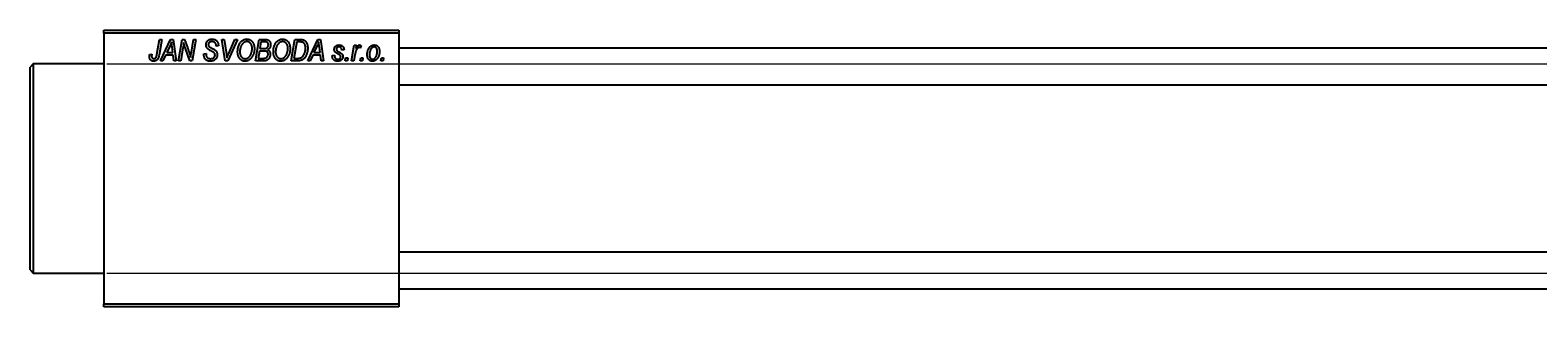
# Model space of a CAD drawing. Units: millimetres. Extents: x -487 to 636, y -212 to 415.
# Drawn here: x -487 to 4, y 266 to 356 of the extents above; entities that cross this region are included whole.
import ezdxf

# ---------------------------------------------------------------- set-up
doc = ezdxf.new("R2010")
doc.units = ezdxf.units.MM
doc.styles.add('SLDTEXTSTYLE0', font='TXT', dxfattribs={"width": 0.75})
doc.dimstyles.new('SLDDIMSTYLE1', dxfattribs={"dimtxt": 3.5, "dimasz": 3.302, "dimexe": 0, "dimexo": 0.0625, "dimgap": 0.875, "dimtad": 1, "dimdec": 0, "dimlfac": 0.5, "dimrnd": 1e-09, "dimzin": 12, "dimdsep": 46, "dimtxsty": 'SLDTEXTSTYLE0', "dimsah": 1, "dimcen": 0.09, "dimadec": 0, "dimazin": 3, "dimtfac": 1, "dimtdec": 0, "dimtofl": 0, "dimtmove": 0, "dimatfit": 3, "dimfxl": 1, "dimfrac": 2, "dimtolj": 1, "dimtzin": 12, "dimarcsym": 0})

# ---------------------------------------------------------------- blocks, each defined once
blk = doc.blocks.new('_D_1')
at = {"color": 7, "linetype": 'Continuous', "lineweight": 0}
for p, q in [((-462.06, 345.38), (56.1, 345.38)), ((55.1, 345.38), (55.1, 277.38)), ((-462.06, 277.38), (56.1, 277.38))]:
    blk.add_line(p, q, dxfattribs=at)
at = {"color": 7, "linetype": 'Continuous', "lineweight": 18}
for points in [[(55.1, 345.38), (54.59, 342.08), (55.6, 342.08)], [(55.1, 277.38), (55.6, 280.68), (54.59, 280.68)]]:
    blk.add_solid(points, dxfattribs=at)
at = {"color": 7, "linetype": 'Continuous', "lineweight": 18, "char_height": 3.5, "attachment_point": 1, "rotation": 90, "style": 'SLDTEXTSTYLE0'}
for s, insert in [('34', (50.53, 312.27)), ('%%c', (50.58, 307))]:
    blk.add_mtext(s, dxfattribs=dict(at, insert=insert))

msp = doc.modelspace()

# ---------------------------------------------------------------- linework, layer by layer
at = {"color": 7, "linetype": 'Continuous', "lineweight": 25}
for p, q in [((-463.06, 356.38), (-367.06, 356.38)), ((-463.06, 355.38), (-463.06, 356.38)), ((-367.06, 355.38), (-463.06, 355.38)), ((-463.06, 355.38), (-463.06, 267.38)), ((-367.06, 356.38), (-367.06, 355.38)), ((-367.06, 355.38), (-367.06, 267.38)), ((-448.18, 348.47), (-447.45, 348.56)), ((-445.81, 348.43), (-444.97, 353.38)), ((-444.23, 353.38), (-445.1, 348.25)), ((-444.97, 353.38), (-444.23, 353.38)), ((-444.61, 346.38), (-441.36, 353.38)), ((-441.6, 351.19), (-442.57, 349.11)), ((-442.57, 349.11), (-440.58, 349.11)), ((-441.36, 353.38), (-440.47, 353.38)), ((-440.58, 349.11), (-440.83, 350.87)), ((-440.47, 353.38), (-439.51, 346.38)), ((-438.79, 346.38), (-437.59, 353.38)), ((-437.31, 350.65), (-438.05, 346.38)), ((-437.59, 353.38), (-436.83, 353.38)), ((-436.83, 353.38), (-435.87, 350.74)), ((-435.06, 346.38), (-436.52, 350.41)), ((-434.56, 349.28), (-433.85, 353.38)), ((-433.11, 353.38), (-434.3, 346.38)), ((-433.85, 353.38), (-433.11, 353.38)), ((-430.52, 348.66), (-429.79, 348.74)), ((-429.79, 348.74), (-429.8, 348.52)), ((-426.52, 351.22), (-426.51, 351.38)), ((-425.79, 351.29), (-426.52, 351.22)), ((-425.79, 351.44), (-425.79, 351.29)), ((-424.67, 353.38), (-423.93, 353.38)), ((-423.6, 346.38), (-424.67, 353.38)), ((-423.93, 353.38), (-423.26, 349.21)), ((-419.61, 353.38), (-422.67, 346.38)), ((-422.42, 348.8), (-420.4, 353.38)), ((-420.4, 353.38), (-419.61, 353.38)), ((-413.7, 346.38), (-412.52, 353.38)), ((-412.42, 349.56), (-412.82, 347.2)), ((-412.52, 353.38), (-410.72, 353.38)), ((-410.88, 349.56), (-412.42, 349.56)), ((-411.92, 352.56), (-412.29, 350.38)), ((-412.29, 350.38), (-411.1, 350.38)), ((-410.67, 352.56), (-411.92, 352.56)), ((-402.06, 346.38), (-400.88, 353.38)), ((-400.28, 352.56), (-401.19, 347.2)), ((-400.88, 353.38), (-399.14, 353.38)), ((-399.22, 352.56), (-400.28, 352.56)), ((-396.7, 346.38), (-393.45, 353.38)), ((-393.69, 351.19), (-394.66, 349.11)), ((-394.66, 349.11), (-392.67, 349.11)), ((-393.45, 353.38), (-392.56, 353.38)), ((-392.67, 349.11), (-392.92, 350.87)), ((-392.56, 353.38), (-391.6, 346.38)), ((-384.88, 350.02), (-385.61, 349.93)), ((-382.42, 346.38), (-381.56, 351.47)), ((-381.56, 351.47), (-380.83, 351.47)), ((-380.83, 351.47), (-381.01, 350.42)), ((-379.34, 351.38), (-379.63, 350.58)), ((151.5, 350.58), (-367.06, 350.58)), ((-486.06, 345.38), (-487.06, 344.38)), ((-487.06, 311.38), (-487.06, 344.38)), ((-463.06, 345.38), (-486.06, 345.38)), ((-486.06, 345.38), (-486.06, 311.38)), ((-443.82, 346.38), (-444.61, 346.38)), ((-442.96, 348.29), (-443.82, 346.38)), ((-440.48, 348.29), (-442.96, 348.29)), ((-440.24, 346.38), (-440.48, 348.29)), ((-439.51, 346.38), (-440.24, 346.38)), ((-438.05, 346.38), (-438.79, 346.38)), ((-434.3, 346.38), (-435.06, 346.38)), ((-422.67, 346.38), (-423.6, 346.38)), ((-410.9, 346.38), (-413.7, 346.38)), ((-412.82, 347.2), (-411.46, 347.2)), ((-399.99, 346.38), (-402.06, 346.38)), ((-401.19, 347.2), (-400.25, 347.2)), ((-395.91, 346.38), (-396.7, 346.38)), ((-395.06, 348.29), (-395.91, 346.38)), ((-392.57, 348.29), (-395.06, 348.29)), ((-392.34, 346.38), (-392.57, 348.29)), ((-391.6, 346.38), (-392.34, 346.38)), ((-388.7, 348.11), (-387.97, 348.2)), ((-388.7, 348.01), (-388.7, 348.11)), ((-384.52, 346.38), (-384.37, 347.38)), ((-383.79, 346.38), (-384.52, 346.38)), ((-384.37, 347.38), (-383.62, 347.38)), ((-383.62, 347.38), (-383.79, 346.38)), ((-381.68, 346.38), (-382.42, 346.38)), ((-381.32, 348.42), (-381.68, 346.38)), ((-379.61, 346.38), (-379.46, 347.38)), ((-378.88, 346.38), (-379.61, 346.38)), ((-379.46, 347.38), (-378.71, 347.38)), ((-378.71, 347.38), (-378.88, 346.38)), ((-372.88, 346.38), (-372.73, 347.38)), ((-372.15, 346.38), (-372.88, 346.38)), ((-372.73, 347.38), (-371.98, 347.38)), ((-371.98, 347.38), (-372.15, 346.38)), ((-367.06, 338.58), (153.89, 338.58)), ((-487.06, 278.38), (-487.06, 311.38)), ((-486.06, 311.38), (-486.06, 277.38)), ((99.23, 284.18), (-367.06, 284.18)), ((-487.06, 278.38), (-486.06, 277.38)), ((-486.06, 277.38), (-463.06, 277.38)), ((-367.06, 272.18), (98.69, 272.18)), ((-463.06, 267.38), (-367.06, 267.38)), ((-463.06, 266.38), (-463.06, 267.38)), ((-367.06, 266.38), (-463.06, 266.38)), ((-367.06, 267.38), (-367.06, 266.38))]:
    msp.add_line(p, q, dxfattribs=at)
for points, knots in [([(-429.79, 351.61), (-429.79, 351.68), (-429.78, 351.81), (-429.76, 352.01), (-429.72, 352.19), (-429.66, 352.37), (-429.59, 352.53), (-429.5, 352.69), (-429.39, 352.83), (-429.27, 352.96), (-429.13, 353.08), (-428.98, 353.19), (-428.82, 353.27), (-428.65, 353.35), (-428.46, 353.4), (-428.26, 353.44), (-428.05, 353.47), (-427.91, 353.47), (-427.83, 353.47)], [0, 0, 0, 0, 0.066693, 0.131022, 0.192633, 0.25246, 0.311271, 0.36977, 0.428017, 0.487385, 0.546826, 0.606416, 0.666886, 0.728073, 0.791764, 0.857836, 0.927254, 1, 1, 1, 1]), ([(-427.83, 353.47), (-427.73, 353.47), (-427.53, 353.46), (-427.25, 353.42), (-426.99, 353.34), (-426.76, 353.23), (-426.54, 353.08), (-426.35, 352.91), (-426.19, 352.71), (-426.04, 352.49), (-425.93, 352.24), (-425.85, 351.98), (-425.8, 351.72), (-425.79, 351.53), (-425.79, 351.44)], [0, 0, 0, 0, 0.0937048, 0.1814613, 0.2647014, 0.344698, 0.4232926, 0.5019939, 0.5818722, 0.6650009, 0.7493239, 0.8324097, 0.9154815, 1, 1, 1, 1]), ([(-418.56, 352.42), (-418.49, 352.5), (-418.35, 352.66), (-418.11, 352.88), (-417.87, 353.06), (-417.62, 353.21), (-417.35, 353.33), (-417.07, 353.41), (-416.78, 353.46), (-416.58, 353.47), (-416.48, 353.47)], [0, 0, 0, 0, 0.136649, 0.267317, 0.392462, 0.514504, 0.634349, 0.753991, 0.875713, 1, 1, 1, 1]), ([(-416.48, 353.47), (-416.4, 353.47), (-416.23, 353.46), (-415.99, 353.43), (-415.75, 353.36), (-415.53, 353.27), (-415.32, 353.15), (-415.12, 353.01), (-414.93, 352.84), (-414.75, 352.65), (-414.59, 352.43), (-414.45, 352.2), (-414.33, 351.94), (-414.23, 351.66), (-414.16, 351.36), (-414.1, 351.04), (-414.07, 350.71), (-414.06, 350.47), (-414.06, 350.36)], [0, 0, 0, 0, 0.057263, 0.112568, 0.166985, 0.220742, 0.275104, 0.330458, 0.387584, 0.447151, 0.508197, 0.570573, 0.634393, 0.700852, 0.770128, 0.84281, 0.919314, 1, 1, 1, 1]), ([(-406.92, 352.42), (-406.85, 352.5), (-406.71, 352.66), (-406.48, 352.88), (-406.24, 353.06), (-405.98, 353.21), (-405.71, 353.33), (-405.43, 353.41), (-405.14, 353.46), (-404.94, 353.47), (-404.84, 353.47)], [0, 0, 0, 0, 0.136649, 0.267317, 0.392462, 0.514504, 0.634349, 0.753991, 0.875713, 1, 1, 1, 1]), ([(-404.84, 353.47), (-404.76, 353.47), (-404.59, 353.46), (-404.35, 353.43), (-404.12, 353.36), (-403.89, 353.27), (-403.68, 353.15), (-403.48, 353.01), (-403.29, 352.84), (-403.11, 352.65), (-402.95, 352.43), (-402.81, 352.2), (-402.69, 351.94), (-402.59, 351.66), (-402.52, 351.36), (-402.47, 351.04), (-402.43, 350.71), (-402.43, 350.47), (-402.43, 350.36)], [0, 0, 0, 0, 0.057263, 0.112568, 0.166985, 0.220742, 0.275104, 0.330458, 0.387584, 0.447151, 0.508197, 0.570573, 0.634393, 0.700852, 0.770128, 0.84281, 0.919314, 1, 1, 1, 1]), ([(-447.45, 348.56), (-447.46, 348.5), (-447.48, 348.38), (-447.5, 348.22), (-447.51, 348.08), (-447.52, 347.99), (-447.52, 347.95)], [0, 0, 0, 0, 0.314016, 0.58682, 0.814658, 1, 1, 1, 1]), ([(-441.02, 352.62), (-441.05, 352.51), (-441.13, 352.29), (-441.26, 351.95), (-441.42, 351.57), (-441.54, 351.32), (-441.6, 351.19)], [0, 0, 0, 0, 0.2160703, 0.4547989, 0.7156038, 1, 1, 1, 1]), ([(-440.83, 350.87), (-440.84, 350.95), (-440.87, 351.12), (-440.9, 351.37), (-440.93, 351.6), (-440.95, 351.82), (-440.97, 352.04), (-440.99, 352.24), (-441.01, 352.43), (-441.01, 352.56), (-441.02, 352.62)], [0, 0, 0, 0, 0.147004, 0.287272, 0.421721, 0.549464, 0.671407, 0.78756, 0.897063, 1, 1, 1, 1]), ([(-437.08, 352.31), (-437.09, 352.19), (-437.11, 351.94), (-437.16, 351.54), (-437.23, 351.11), (-437.28, 350.81), (-437.31, 350.65)], [0, 0, 0, 0, 0.215514, 0.454705, 0.715314, 1, 1, 1, 1]), ([(-436.52, 350.41), (-436.58, 350.58), (-436.68, 350.92), (-436.84, 351.41), (-436.97, 351.87), (-437.04, 352.17), (-437.08, 352.31)], [0, 0, 0, 0, 0.279135, 0.538445, 0.779157, 1, 1, 1, 1]), ([(-435.87, 350.74), (-435.84, 350.65), (-435.77, 350.46), (-435.67, 350.19), (-435.58, 349.93), (-435.49, 349.69), (-435.41, 349.45), (-435.33, 349.23), (-435.26, 349.02), (-435.22, 348.88), (-435.2, 348.81)], [0, 0, 0, 0, 0.147332, 0.288495, 0.422604, 0.550785, 0.67258, 0.788449, 0.897293, 1, 1, 1, 1]), ([(-435.2, 348.81), (-435.17, 348.72), (-435.1, 348.51), (-435.01, 348.19), (-434.92, 347.83), (-434.86, 347.57), (-434.82, 347.44)], [0, 0, 0, 0, 0.2121775, 0.448901, 0.7114907, 1, 1, 1, 1]), ([(-434.82, 347.44), (-434.79, 347.75), (-434.71, 348.36), (-434.61, 348.97), (-434.56, 349.28)], [0, 0, 0, 0, 0.496159, 1, 1, 1, 1]), ([(-428.35, 346.29), (-428.44, 346.29), (-428.6, 346.29), (-428.84, 346.32), (-429.07, 346.37), (-429.28, 346.43), (-429.48, 346.51), (-429.66, 346.61), (-429.82, 346.73), (-429.97, 346.86), (-430.1, 347.02), (-430.21, 347.19), (-430.3, 347.39), (-430.38, 347.6), (-430.44, 347.84), (-430.48, 348.09), (-430.51, 348.37), (-430.52, 348.56), (-430.52, 348.66)], [0, 0, 0, 0, 0.069813, 0.135756, 0.198279, 0.257801, 0.314499, 0.369728, 0.423862, 0.477334, 0.531777, 0.587807, 0.646597, 0.708548, 0.77428, 0.844627, 0.919771, 1, 1, 1, 1]), ([(-429.8, 348.52), (-429.79, 348.45), (-429.79, 348.3), (-429.75, 348.09), (-429.69, 347.89), (-429.63, 347.77), (-429.6, 347.71)], [0, 0, 0, 0, 0.263644, 0.515552, 0.760584, 1, 1, 1, 1]), ([(-428.97, 350.08), (-429.03, 350.14), (-429.16, 350.23), (-429.33, 350.4), (-429.48, 350.58), (-429.59, 350.76), (-429.68, 350.96), (-429.75, 351.16), (-429.78, 351.38), (-429.79, 351.54), (-429.79, 351.61)], [0, 0, 0, 0, 0.139518, 0.270409, 0.394742, 0.513131, 0.630361, 0.748691, 0.87196, 1, 1, 1, 1]), ([(-427.86, 352.65), (-427.9, 352.65), (-427.99, 352.65), (-428.12, 352.64), (-428.25, 352.62), (-428.36, 352.59), (-428.47, 352.55), (-428.57, 352.5), (-428.66, 352.45), (-428.75, 352.38), (-428.82, 352.31), (-428.88, 352.23), (-428.94, 352.15), (-428.98, 352.06), (-429.02, 351.97), (-429.04, 351.87), (-429.06, 351.77), (-429.06, 351.69), (-429.06, 351.66)], [0, 0, 0, 0, 0.078874, 0.153238, 0.223467, 0.291561, 0.355687, 0.41829, 0.478582, 0.538275, 0.596891, 0.653438, 0.709664, 0.765428, 0.821453, 0.878621, 0.938009, 1, 1, 1, 1]), ([(-429.06, 351.66), (-429.06, 351.63), (-429.06, 351.56), (-429.05, 351.47), (-429.03, 351.38), (-429, 351.3), (-428.96, 351.22), (-428.91, 351.15), (-428.85, 351.09), (-428.81, 351.05), (-428.79, 351.03)], [0, 0, 0, 0, 0.138833, 0.272733, 0.399006, 0.521115, 0.640682, 0.759436, 0.877627, 1, 1, 1, 1]), ([(-428.09, 349.58), (-428.14, 349.6), (-428.24, 349.66), (-428.38, 349.73), (-428.51, 349.8), (-428.63, 349.87), (-428.73, 349.93), (-428.82, 349.99), (-428.9, 350.04), (-428.94, 350.07), (-428.97, 350.08)], [0, 0, 0, 0, 0.172642, 0.330919, 0.476652, 0.608091, 0.727004, 0.830999, 0.922499, 1, 1, 1, 1]), ([(-428.79, 351.03), (-428.76, 351.01), (-428.71, 350.97), (-428.6, 350.9), (-428.48, 350.82), (-428.33, 350.74), (-428.17, 350.64), (-427.98, 350.54), (-427.76, 350.42), (-427.61, 350.35), (-427.54, 350.3)], [0, 0, 0, 0, 0.0684754, 0.1523118, 0.2524779, 0.3687381, 0.5019629, 0.6512337, 0.8175311, 1, 1, 1, 1]), ([(-427.07, 348.89), (-427.09, 348.92), (-427.13, 348.97), (-427.21, 349.03), (-427.31, 349.11), (-427.43, 349.19), (-427.56, 349.28), (-427.72, 349.38), (-427.9, 349.48), (-428.03, 349.54), (-428.09, 349.58)], [0, 0, 0, 0, 0.071655, 0.157052, 0.257531, 0.373864, 0.506125, 0.65449, 0.819085, 1, 1, 1, 1]), ([(-426.51, 351.38), (-426.51, 351.44), (-426.52, 351.55), (-426.55, 351.71), (-426.6, 351.87), (-426.67, 352.03), (-426.76, 352.17), (-426.88, 352.29), (-427, 352.4), (-427.15, 352.49), (-427.31, 352.57), (-427.48, 352.62), (-427.66, 352.65), (-427.79, 352.65), (-427.86, 352.65)], [0, 0, 0, 0, 0.08218, 0.1629, 0.243329, 0.324985, 0.406155, 0.485584, 0.565597, 0.647922, 0.731777, 0.81743, 0.906898, 1, 1, 1, 1]), ([(-427.54, 350.3), (-427.48, 350.27), (-427.37, 350.22), (-427.21, 350.13), (-427.07, 350.05), (-426.95, 349.96), (-426.84, 349.89), (-426.74, 349.82), (-426.67, 349.75), (-426.58, 349.67), (-426.5, 349.56), (-426.41, 349.42), (-426.33, 349.27), (-426.27, 349.1), (-426.22, 348.93), (-426.18, 348.74), (-426.16, 348.55), (-426.15, 348.42), (-426.15, 348.35)], [0, 0, 0, 0, 0.075997, 0.145862, 0.209346, 0.266593, 0.318313, 0.363687, 0.403716, 0.437756, 0.501182, 0.565346, 0.631167, 0.699697, 0.770608, 0.843961, 0.920277, 1, 1, 1, 1]), ([(-426.88, 348.28), (-426.88, 348.34), (-426.89, 348.45), (-426.92, 348.61), (-426.98, 348.76), (-427.04, 348.85), (-427.07, 348.89)], [0, 0, 0, 0, 0.262351, 0.512683, 0.755331, 1, 1, 1, 1]), ([(-423.26, 349.21), (-423.24, 349.12), (-423.22, 348.94), (-423.17, 348.68), (-423.14, 348.43), (-423.11, 348.19), (-423.08, 347.97), (-423.05, 347.76), (-423.03, 347.57), (-423.02, 347.44), (-423.02, 347.38)], [0, 0, 0, 0, 0.151929, 0.2959, 0.432574, 0.56142, 0.682341, 0.796113, 0.901992, 1, 1, 1, 1]), ([(-423.02, 347.38), (-422.99, 347.45), (-422.93, 347.6), (-422.85, 347.81), (-422.76, 348), (-422.69, 348.19), (-422.62, 348.36), (-422.55, 348.52), (-422.49, 348.67), (-422.45, 348.76), (-422.42, 348.8)], [0, 0, 0, 0, 0.155139, 0.301202, 0.438884, 0.568691, 0.688567, 0.80093, 0.905061, 1, 1, 1, 1]), ([(-419.52, 349.32), (-419.51, 349.47), (-419.51, 349.78), (-419.46, 350.22), (-419.39, 350.64), (-419.28, 351.04), (-419.15, 351.42), (-418.98, 351.78), (-418.79, 352.11), (-418.64, 352.31), (-418.56, 352.42)], [0, 0, 0, 0, 0.140975, 0.275659, 0.405254, 0.529661, 0.650589, 0.768587, 0.884694, 1, 1, 1, 1]), ([(-417.11, 346.29), (-417.17, 346.29), (-417.28, 346.29), (-417.44, 346.31), (-417.59, 346.34), (-417.74, 346.38), (-417.89, 346.42), (-418.04, 346.49), (-418.17, 346.56), (-418.31, 346.64), (-418.44, 346.73), (-418.57, 346.84), (-418.68, 346.96), (-418.79, 347.08), (-418.9, 347.22), (-419, 347.37), (-419.09, 347.53), (-419.18, 347.7), (-419.26, 347.88), (-419.33, 348.07), (-419.39, 348.26), (-419.43, 348.46), (-419.47, 348.67), (-419.5, 348.88), (-419.51, 349.1), (-419.52, 349.24), (-419.52, 349.32)], [0, 0, 0, 0, 0.037871, 0.075237, 0.11171, 0.148029, 0.183728, 0.219856, 0.256064, 0.292697, 0.329695, 0.367325, 0.405491, 0.444657, 0.485073, 0.526789, 0.569693, 0.61444, 0.660121, 0.706461, 0.752896, 0.800235, 0.848718, 0.897827, 0.948312, 1, 1, 1, 1]), ([(-417.99, 351.88), (-418.05, 351.79), (-418.18, 351.63), (-418.34, 351.36), (-418.48, 351.06), (-418.6, 350.75), (-418.68, 350.41), (-418.75, 350.06), (-418.78, 349.68), (-418.79, 349.42), (-418.79, 349.28)], [0, 0, 0, 0, 0.113035, 0.226833, 0.343503, 0.463933, 0.588336, 0.718997, 0.855944, 1, 1, 1, 1]), ([(-418.79, 349.28), (-418.79, 349.2), (-418.79, 349.05), (-418.76, 348.82), (-418.72, 348.6), (-418.67, 348.39), (-418.59, 348.2), (-418.5, 348.02), (-418.4, 347.85), (-418.28, 347.7), (-418.15, 347.56), (-418.01, 347.44), (-417.87, 347.34), (-417.72, 347.25), (-417.56, 347.19), (-417.4, 347.14), (-417.23, 347.11), (-417.12, 347.11), (-417.06, 347.11)], [0, 0, 0, 0, 0.0780325, 0.1522985, 0.2236497, 0.2920866, 0.3578578, 0.4224801, 0.4861311, 0.5491776, 0.6108388, 0.6697011, 0.7262273, 0.781477, 0.8355721, 0.8895737, 0.944401, 1, 1, 1, 1]), ([(-416.5, 352.65), (-416.57, 352.65), (-416.71, 352.65), (-416.91, 352.61), (-417.1, 352.55), (-417.29, 352.46), (-417.47, 352.35), (-417.65, 352.22), (-417.82, 352.06), (-417.93, 351.94), (-417.99, 351.88)], [0, 0, 0, 0, 0.117728, 0.233769, 0.350965, 0.4701, 0.593538, 0.722044, 0.856958, 1, 1, 1, 1]), ([(-414.06, 350.36), (-414.06, 350.26), (-414.07, 350.07), (-414.09, 349.78), (-414.12, 349.5), (-414.17, 349.23), (-414.24, 348.97), (-414.31, 348.71), (-414.41, 348.46), (-414.51, 348.22), (-414.63, 347.98), (-414.75, 347.77), (-414.89, 347.56), (-415.03, 347.38), (-415.17, 347.2), (-415.33, 347.04), (-415.49, 346.9), (-415.66, 346.77), (-415.83, 346.66), (-416.01, 346.56), (-416.19, 346.48), (-416.37, 346.41), (-416.55, 346.36), (-416.74, 346.32), (-416.92, 346.29), (-417.05, 346.29), (-417.11, 346.29)], [0, 0, 0, 0, 0.051795, 0.102706, 0.152363, 0.20141, 0.249746, 0.297455, 0.344845, 0.392009, 0.438322, 0.482904, 0.52599, 0.567516, 0.607845, 0.646963, 0.685433, 0.723119, 0.76018, 0.796023, 0.830829, 0.865359, 0.899013, 0.932797, 0.966382, 1, 1, 1, 1]), ([(-417.06, 347.11), (-417.02, 347.11), (-416.93, 347.11), (-416.79, 347.13), (-416.66, 347.16), (-416.53, 347.2), (-416.4, 347.26), (-416.27, 347.32), (-416.14, 347.4), (-416.01, 347.49), (-415.88, 347.59), (-415.76, 347.7), (-415.65, 347.83), (-415.54, 347.97), (-415.43, 348.13), (-415.33, 348.3), (-415.23, 348.48), (-415.14, 348.67), (-415.06, 348.87), (-414.99, 349.08), (-414.93, 349.3), (-414.88, 349.52), (-414.84, 349.74), (-414.81, 349.97), (-414.79, 350.2), (-414.79, 350.35), (-414.79, 350.43)], [0, 0, 0, 0, 0.0301757, 0.0602933, 0.0908029, 0.121741, 0.1536659, 0.1866556, 0.2205936, 0.2559101, 0.2924251, 0.3298624, 0.3689122, 0.4095877, 0.4520232, 0.4961917, 0.5426783, 0.5914669, 0.6412571, 0.690858, 0.7412132, 0.7915521, 0.8426455, 0.8940039, 0.9467438, 1, 1, 1, 1]), ([(-414.79, 350.43), (-414.79, 350.52), (-414.8, 350.68), (-414.82, 350.92), (-414.86, 351.14), (-414.91, 351.35), (-414.98, 351.55), (-415.07, 351.74), (-415.17, 351.91), (-415.29, 352.06), (-415.42, 352.2), (-415.55, 352.32), (-415.69, 352.42), (-415.84, 352.51), (-416, 352.57), (-416.16, 352.62), (-416.33, 352.65), (-416.45, 352.65), (-416.5, 352.65)], [0, 0, 0, 0, 0.080233, 0.156686, 0.228935, 0.298158, 0.36508, 0.429725, 0.492502, 0.554569, 0.615156, 0.672906, 0.72873, 0.782677, 0.836275, 0.890041, 0.944187, 1, 1, 1, 1]), ([(-411.1, 350.38), (-411.03, 350.38), (-410.9, 350.38), (-410.71, 350.4), (-410.54, 350.42), (-410.38, 350.45), (-410.24, 350.49), (-410.12, 350.54), (-410.01, 350.6), (-409.95, 350.65), (-409.92, 350.67)], [0, 0, 0, 0, 0.16478, 0.317369, 0.458139, 0.586478, 0.703401, 0.810687, 0.908475, 1, 1, 1, 1]), ([(-408.88, 348.56), (-408.88, 348.46), (-408.89, 348.27), (-408.95, 347.98), (-409.04, 347.7), (-409.17, 347.44), (-409.32, 347.2), (-409.5, 346.98), (-409.69, 346.79), (-409.91, 346.65), (-410.14, 346.53), (-410.38, 346.44), (-410.63, 346.39), (-410.81, 346.38), (-410.9, 346.38)], [0, 0, 0, 0, 0.088578, 0.176365, 0.264048, 0.353928, 0.442467, 0.526724, 0.607259, 0.686569, 0.765062, 0.842252, 0.920056, 1, 1, 1, 1]), ([(-409.61, 348.58), (-409.61, 348.62), (-409.61, 348.7), (-409.62, 348.82), (-409.65, 348.92), (-409.68, 349.02), (-409.72, 349.11), (-409.76, 349.19), (-409.82, 349.27), (-409.89, 349.33), (-409.97, 349.39), (-410.06, 349.43), (-410.16, 349.47), (-410.28, 349.51), (-410.41, 349.53), (-410.56, 349.55), (-410.72, 349.56), (-410.83, 349.56), (-410.88, 349.56)], [0, 0, 0, 0, 0.066266, 0.129062, 0.187439, 0.242568, 0.294745, 0.345267, 0.394489, 0.443474, 0.49418, 0.548994, 0.609496, 0.674326, 0.745687, 0.82396, 0.908624, 1, 1, 1, 1]), ([(-410.74, 347.24), (-410.69, 347.25), (-410.59, 347.27), (-410.44, 347.32), (-410.3, 347.38), (-410.17, 347.45), (-410.05, 347.54), (-409.94, 347.65), (-409.85, 347.77), (-409.76, 347.91), (-409.69, 348.07), (-409.64, 348.23), (-409.61, 348.4), (-409.61, 348.52), (-409.61, 348.58)], [0, 0, 0, 0, 0.0844041, 0.1647797, 0.2435569, 0.3199881, 0.3960936, 0.4739402, 0.5550729, 0.6418717, 0.7308445, 0.8189541, 0.9082363, 1, 1, 1, 1]), ([(-410.72, 353.38), (-410.67, 353.38), (-410.57, 353.38), (-410.42, 353.38), (-410.29, 353.36), (-410.16, 353.35), (-410.04, 353.34), (-409.94, 353.32), (-409.84, 353.29), (-409.78, 353.27), (-409.75, 353.26)], [0, 0, 0, 0, 0.160667, 0.311308, 0.450626, 0.580101, 0.699851, 0.808858, 0.908906, 1, 1, 1, 1]), ([(-409.52, 351.65), (-409.52, 351.7), (-409.52, 351.8), (-409.54, 351.93), (-409.59, 352.06), (-409.64, 352.18), (-409.71, 352.28), (-409.78, 352.36), (-409.87, 352.43), (-409.97, 352.48), (-410.09, 352.52), (-410.25, 352.55), (-410.45, 352.56), (-410.59, 352.56), (-410.67, 352.56)], [0, 0, 0, 0, 0.087384, 0.169067, 0.245795, 0.32049, 0.391012, 0.456907, 0.520234, 0.58197, 0.653444, 0.747012, 0.862036, 1, 1, 1, 1]), ([(-409.92, 350.67), (-409.89, 350.7), (-409.82, 350.77), (-409.74, 350.87), (-409.67, 350.98), (-409.62, 351.1), (-409.57, 351.23), (-409.54, 351.36), (-409.52, 351.5), (-409.52, 351.6), (-409.52, 351.65)], [0, 0, 0, 0, 0.123467, 0.244945, 0.364273, 0.485492, 0.607054, 0.732837, 0.864398, 1, 1, 1, 1]), ([(-409.75, 353.26), (-409.68, 353.23), (-409.54, 353.18), (-409.34, 353.04), (-409.17, 352.88), (-409.03, 352.69), (-408.92, 352.48), (-408.85, 352.23), (-408.8, 351.96), (-408.79, 351.78), (-408.79, 351.68)], [0, 0, 0, 0, 0.119928, 0.235269, 0.350507, 0.46798, 0.589731, 0.717624, 0.853308, 1, 1, 1, 1]), ([(-408.79, 351.68), (-408.79, 351.58), (-408.8, 351.39), (-408.85, 351.12), (-408.92, 350.87), (-409.03, 350.64), (-409.16, 350.43), (-409.33, 350.25), (-409.53, 350.09), (-409.68, 350.01), (-409.75, 349.97)], [0, 0, 0, 0, 0.139737, 0.27085, 0.396572, 0.518678, 0.638194, 0.756304, 0.875627, 1, 1, 1, 1]), ([(-409.75, 349.97), (-409.69, 349.94), (-409.55, 349.88), (-409.38, 349.75), (-409.22, 349.61), (-409.1, 349.43), (-409, 349.24), (-408.93, 349.03), (-408.89, 348.8), (-408.88, 348.64), (-408.88, 348.56)], [0, 0, 0, 0, 0.126608, 0.247435, 0.365969, 0.484667, 0.605544, 0.729814, 0.860223, 1, 1, 1, 1]), ([(-407.88, 349.32), (-407.88, 349.47), (-407.87, 349.78), (-407.83, 350.22), (-407.75, 350.64), (-407.65, 351.04), (-407.51, 351.42), (-407.35, 351.78), (-407.15, 352.11), (-407, 352.31), (-406.92, 352.42)], [0, 0, 0, 0, 0.140975, 0.275659, 0.405254, 0.529661, 0.650589, 0.768587, 0.884694, 1, 1, 1, 1]), ([(-405.48, 346.29), (-405.53, 346.29), (-405.64, 346.29), (-405.8, 346.31), (-405.96, 346.34), (-406.11, 346.38), (-406.26, 346.42), (-406.4, 346.49), (-406.54, 346.56), (-406.67, 346.64), (-406.8, 346.73), (-406.93, 346.84), (-407.04, 346.96), (-407.16, 347.08), (-407.26, 347.22), (-407.36, 347.37), (-407.46, 347.53), (-407.54, 347.7), (-407.62, 347.88), (-407.69, 348.07), (-407.75, 348.26), (-407.8, 348.46), (-407.83, 348.67), (-407.86, 348.88), (-407.88, 349.1), (-407.88, 349.24), (-407.88, 349.32)], [0, 0, 0, 0, 0.037871, 0.075237, 0.11171, 0.148029, 0.183728, 0.219856, 0.256064, 0.292697, 0.329695, 0.367325, 0.405491, 0.444657, 0.485073, 0.526789, 0.569693, 0.61444, 0.660121, 0.706461, 0.752896, 0.800235, 0.848718, 0.897827, 0.948312, 1, 1, 1, 1]), ([(-406.35, 351.88), (-406.41, 351.79), (-406.54, 351.63), (-406.71, 351.36), (-406.85, 351.06), (-406.96, 350.75), (-407.05, 350.41), (-407.11, 350.06), (-407.15, 349.68), (-407.15, 349.42), (-407.15, 349.28)], [0, 0, 0, 0, 0.113035, 0.226833, 0.343503, 0.463933, 0.588336, 0.718997, 0.855944, 1, 1, 1, 1]), ([(-407.15, 349.28), (-407.15, 349.2), (-407.15, 349.05), (-407.12, 348.82), (-407.08, 348.6), (-407.03, 348.39), (-406.96, 348.2), (-406.87, 348.02), (-406.76, 347.85), (-406.64, 347.7), (-406.51, 347.56), (-406.37, 347.44), (-406.23, 347.34), (-406.08, 347.25), (-405.93, 347.19), (-405.76, 347.14), (-405.6, 347.11), (-405.48, 347.11), (-405.42, 347.11)], [0, 0, 0, 0, 0.0780325, 0.1522985, 0.2236497, 0.2920866, 0.3578578, 0.4224801, 0.4861311, 0.5491776, 0.6108388, 0.6697011, 0.7262273, 0.781477, 0.8355721, 0.8895737, 0.944401, 1, 1, 1, 1]), ([(-404.87, 352.65), (-404.94, 352.65), (-405.07, 352.65), (-405.27, 352.61), (-405.46, 352.55), (-405.65, 352.46), (-405.84, 352.35), (-406.02, 352.22), (-406.19, 352.06), (-406.29, 351.94), (-406.35, 351.88)], [0, 0, 0, 0, 0.117728, 0.233769, 0.350965, 0.4701, 0.593538, 0.722044, 0.856958, 1, 1, 1, 1]), ([(-402.43, 350.36), (-402.43, 350.26), (-402.43, 350.07), (-402.45, 349.78), (-402.49, 349.5), (-402.54, 349.23), (-402.6, 348.97), (-402.68, 348.71), (-402.77, 348.46), (-402.88, 348.22), (-402.99, 347.98), (-403.12, 347.77), (-403.25, 347.56), (-403.39, 347.38), (-403.53, 347.2), (-403.69, 347.04), (-403.85, 346.9), (-404.02, 346.77), (-404.19, 346.66), (-404.37, 346.56), (-404.55, 346.48), (-404.73, 346.41), (-404.91, 346.36), (-405.1, 346.32), (-405.29, 346.29), (-405.41, 346.29), (-405.48, 346.29)], [0, 0, 0, 0, 0.051795, 0.102706, 0.152363, 0.20141, 0.249746, 0.297455, 0.344845, 0.392009, 0.438322, 0.482904, 0.52599, 0.567516, 0.607845, 0.646963, 0.685433, 0.723119, 0.76018, 0.796023, 0.830829, 0.865359, 0.899013, 0.932797, 0.966382, 1, 1, 1, 1]), ([(-405.42, 347.11), (-405.38, 347.11), (-405.29, 347.11), (-405.16, 347.13), (-405.03, 347.16), (-404.89, 347.2), (-404.76, 347.26), (-404.63, 347.32), (-404.5, 347.4), (-404.37, 347.49), (-404.25, 347.59), (-404.13, 347.7), (-404.01, 347.83), (-403.9, 347.97), (-403.79, 348.13), (-403.69, 348.3), (-403.59, 348.48), (-403.5, 348.67), (-403.42, 348.87), (-403.35, 349.08), (-403.29, 349.3), (-403.24, 349.52), (-403.2, 349.74), (-403.17, 349.97), (-403.16, 350.2), (-403.15, 350.35), (-403.15, 350.43)], [0, 0, 0, 0, 0.0301757, 0.0602933, 0.0908029, 0.121741, 0.1536659, 0.1866556, 0.2205936, 0.2559101, 0.2924251, 0.3298624, 0.3689122, 0.4095877, 0.4520232, 0.4961917, 0.5426783, 0.5914669, 0.6412571, 0.690858, 0.7412132, 0.7915521, 0.8426455, 0.8940039, 0.9467438, 1, 1, 1, 1]), ([(-403.15, 350.43), (-403.16, 350.52), (-403.16, 350.68), (-403.18, 350.92), (-403.22, 351.14), (-403.27, 351.35), (-403.35, 351.55), (-403.43, 351.74), (-403.53, 351.91), (-403.65, 352.06), (-403.78, 352.2), (-403.92, 352.32), (-404.06, 352.42), (-404.21, 352.51), (-404.36, 352.57), (-404.53, 352.62), (-404.69, 352.65), (-404.81, 352.65), (-404.87, 352.65)], [0, 0, 0, 0, 0.080233, 0.156686, 0.228935, 0.298158, 0.36508, 0.429725, 0.492502, 0.554569, 0.615156, 0.672906, 0.72873, 0.782677, 0.836275, 0.890041, 0.944187, 1, 1, 1, 1]), ([(-400.25, 347.2), (-400.15, 347.2), (-399.95, 347.2), (-399.65, 347.23), (-399.39, 347.27), (-399.14, 347.33), (-398.91, 347.41), (-398.7, 347.53), (-398.5, 347.68), (-398.31, 347.86), (-398.14, 348.08), (-397.97, 348.33), (-397.82, 348.63), (-397.68, 348.96), (-397.57, 349.32), (-397.49, 349.71), (-397.44, 350.13), (-397.43, 350.41), (-397.43, 350.56)], [0, 0, 0, 0, 0.062915, 0.120932, 0.174541, 0.224149, 0.271664, 0.31946, 0.368868, 0.420564, 0.475738, 0.536011, 0.602025, 0.674156, 0.750579, 0.829645, 0.912679, 1, 1, 1, 1]), ([(-398.31, 352.44), (-398.33, 352.45), (-398.39, 352.47), (-398.48, 352.5), (-398.57, 352.52), (-398.68, 352.53), (-398.8, 352.55), (-398.94, 352.56), (-399.08, 352.56), (-399.17, 352.56), (-399.22, 352.56)], [0, 0, 0, 0, 0.0888851, 0.1885605, 0.2964208, 0.4167458, 0.5457914, 0.686729, 0.8380763, 1, 1, 1, 1]), ([(-399.14, 353.38), (-399.04, 353.38), (-398.87, 353.38), (-398.63, 353.36), (-398.42, 353.34), (-398.3, 353.3), (-398.24, 353.29)], [0, 0, 0, 0, 0.30603, 0.57481, 0.80566, 1, 1, 1, 1]), ([(-396.7, 350.52), (-396.7, 350.43), (-396.7, 350.27), (-396.72, 350.02), (-396.74, 349.78), (-396.78, 349.55), (-396.82, 349.32), (-396.87, 349.1), (-396.94, 348.88), (-397.03, 348.61), (-397.17, 348.28), (-397.35, 347.92), (-397.56, 347.59), (-397.74, 347.35), (-397.9, 347.17), (-398.02, 347.05), (-398.15, 346.94), (-398.29, 346.84), (-398.42, 346.75), (-398.57, 346.68), (-398.71, 346.6), (-398.82, 346.57), (-398.87, 346.55)], [0, 0, 0, 0, 0.052452, 0.103815, 0.153847, 0.203251, 0.25154, 0.299114, 0.346, 0.392481, 0.482122, 0.566403, 0.646146, 0.722004, 0.758498, 0.794325, 0.82942, 0.864146, 0.898169, 0.931984, 0.966048, 1, 1, 1, 1]), ([(-397.43, 350.56), (-397.43, 350.62), (-397.43, 350.75), (-397.44, 350.93), (-397.46, 351.11), (-397.48, 351.27), (-397.52, 351.42), (-397.56, 351.56), (-397.6, 351.69), (-397.66, 351.82), (-397.72, 351.93), (-397.79, 352.03), (-397.86, 352.12), (-397.94, 352.21), (-398.02, 352.28), (-398.11, 352.35), (-398.21, 352.4), (-398.27, 352.43), (-398.31, 352.44)], [0, 0, 0, 0, 0.087447, 0.169853, 0.248723, 0.323018, 0.393372, 0.460128, 0.523179, 0.583882, 0.641702, 0.697328, 0.750439, 0.801382, 0.851938, 0.901565, 0.950522, 1, 1, 1, 1]), ([(-398.24, 353.29), (-398.17, 353.27), (-398.02, 353.22), (-397.81, 353.11), (-397.61, 352.97), (-397.43, 352.81), (-397.26, 352.62), (-397.12, 352.39), (-396.99, 352.14), (-396.88, 351.86), (-396.8, 351.56), (-396.74, 351.23), (-396.7, 350.88), (-396.7, 350.64), (-396.7, 350.52)], [0, 0, 0, 0, 0.068399, 0.1366601, 0.2059934, 0.2775885, 0.351883, 0.4292789, 0.5112997, 0.5985757, 0.6912952, 0.7885289, 0.8914048, 1, 1, 1, 1]), ([(-393.11, 352.62), (-393.14, 352.51), (-393.22, 352.29), (-393.35, 351.95), (-393.51, 351.57), (-393.63, 351.32), (-393.69, 351.19)], [0, 0, 0, 0, 0.2160703, 0.4547989, 0.7156038, 1, 1, 1, 1]), ([(-392.92, 350.87), (-392.94, 350.95), (-392.96, 351.12), (-392.99, 351.37), (-393.02, 351.6), (-393.04, 351.82), (-393.06, 352.04), (-393.08, 352.24), (-393.1, 352.43), (-393.1, 352.56), (-393.11, 352.62)], [0, 0, 0, 0, 0.147004, 0.287272, 0.421721, 0.549464, 0.671407, 0.78756, 0.897063, 1, 1, 1, 1]), ([(-388.06, 350.11), (-388.06, 350.17), (-388.06, 350.27), (-388.04, 350.42), (-388, 350.56), (-387.96, 350.69), (-387.9, 350.82), (-387.83, 350.94), (-387.74, 351.05), (-387.64, 351.16), (-387.53, 351.25), (-387.42, 351.34), (-387.29, 351.41), (-387.16, 351.46), (-387.01, 351.51), (-386.86, 351.54), (-386.7, 351.56), (-386.59, 351.56), (-386.54, 351.56)], [0, 0, 0, 0, 0.065575, 0.128562, 0.189782, 0.249457, 0.3086, 0.367348, 0.427807, 0.488612, 0.549953, 0.611151, 0.671683, 0.733076, 0.796748, 0.861808, 0.929045, 1, 1, 1, 1]), ([(-386.82, 348.63), (-386.87, 348.66), (-386.97, 348.71), (-387.1, 348.78), (-387.23, 348.85), (-387.33, 348.92), (-387.43, 348.98), (-387.51, 349.03), (-387.58, 349.09), (-387.66, 349.15), (-387.74, 349.22), (-387.82, 349.32), (-387.9, 349.44), (-387.95, 349.56), (-388, 349.69), (-388.04, 349.82), (-388.06, 349.97), (-388.06, 350.06), (-388.06, 350.11)], [0, 0, 0, 0, 0.081881, 0.157335, 0.225441, 0.287158, 0.342152, 0.390244, 0.432081, 0.467328, 0.530587, 0.593669, 0.657793, 0.72303, 0.789229, 0.856822, 0.926983, 1, 1, 1, 1]), ([(-386.57, 350.93), (-386.63, 350.92), (-386.73, 350.92), (-386.88, 350.88), (-387.01, 350.81), (-387.12, 350.72), (-387.22, 350.61), (-387.29, 350.49), (-387.33, 350.36), (-387.33, 350.27), (-387.34, 350.23)], [0, 0, 0, 0, 0.140825, 0.27227, 0.398399, 0.525337, 0.650227, 0.768763, 0.882486, 1, 1, 1, 1]), ([(-387.34, 350.23), (-387.33, 350.19), (-387.33, 350.11), (-387.32, 350), (-387.3, 349.91), (-387.27, 349.84), (-387.26, 349.81)], [0, 0, 0, 0, 0.276974, 0.532375, 0.7747519, 1, 1, 1, 1]), ([(-387.26, 349.81), (-387.25, 349.8), (-387.24, 349.76), (-387.2, 349.71), (-387.14, 349.66), (-387.07, 349.61), (-386.99, 349.55), (-386.9, 349.49), (-386.79, 349.42), (-386.71, 349.38), (-386.66, 349.36)], [0, 0, 0, 0, 0.06849, 0.150949, 0.248595, 0.363966, 0.496464, 0.644974, 0.813896, 1, 1, 1, 1]), ([(-386.12, 348.15), (-386.14, 348.17), (-386.17, 348.21), (-386.23, 348.26), (-386.3, 348.31), (-386.38, 348.37), (-386.47, 348.44), (-386.58, 348.5), (-386.69, 348.57), (-386.78, 348.61), (-386.82, 348.63)], [0, 0, 0, 0, 0.080283, 0.171103, 0.276532, 0.393564, 0.524392, 0.668749, 0.827732, 1, 1, 1, 1]), ([(-386.66, 349.36), (-386.6, 349.33), (-386.47, 349.26), (-386.3, 349.16), (-386.14, 349.07), (-386, 348.98), (-385.88, 348.9), (-385.77, 348.83), (-385.68, 348.76), (-385.63, 348.71), (-385.61, 348.69)], [0, 0, 0, 0, 0.175104, 0.336641, 0.483545, 0.615462, 0.732507, 0.835766, 0.924528, 1, 1, 1, 1]), ([(-385.61, 349.93), (-385.61, 350), (-385.62, 350.15), (-385.68, 350.35), (-385.76, 350.52), (-385.87, 350.67), (-386.02, 350.79), (-386.18, 350.87), (-386.37, 350.92), (-386.5, 350.92), (-386.57, 350.93)], [0, 0, 0, 0, 0.145058, 0.276504, 0.398306, 0.515263, 0.630097, 0.745793, 0.868001, 1, 1, 1, 1]), ([(-386.54, 351.56), (-386.48, 351.56), (-386.36, 351.56), (-386.18, 351.54), (-386.02, 351.51), (-385.86, 351.46), (-385.71, 351.41), (-385.58, 351.34), (-385.45, 351.25), (-385.34, 351.16), (-385.23, 351.05), (-385.14, 350.93), (-385.07, 350.81), (-385, 350.67), (-384.95, 350.52), (-384.91, 350.36), (-384.89, 350.19), (-384.88, 350.08), (-384.88, 350.02)], [0, 0, 0, 0, 0.07225, 0.141018, 0.206059, 0.269164, 0.330027, 0.389406, 0.447953, 0.506347, 0.564487, 0.622371, 0.680199, 0.739599, 0.800735, 0.864194, 0.93042, 1, 1, 1, 1]), ([(-385.61, 348.69), (-385.58, 348.66), (-385.52, 348.59), (-385.45, 348.49), (-385.39, 348.38), (-385.34, 348.27), (-385.29, 348.15), (-385.27, 348.03), (-385.25, 347.9), (-385.25, 347.81), (-385.24, 347.76)], [0, 0, 0, 0, 0.127256, 0.25168, 0.373898, 0.494721, 0.617081, 0.741318, 0.869061, 1, 1, 1, 1]), ([(-379.99, 350.74), (-380.02, 350.74), (-380.08, 350.74), (-380.18, 350.71), (-380.27, 350.67), (-380.36, 350.62), (-380.45, 350.54), (-380.54, 350.45), (-380.64, 350.35), (-380.73, 350.23), (-380.82, 350.09), (-380.9, 349.92), (-380.98, 349.73), (-381.06, 349.51), (-381.13, 349.27), (-381.2, 349.01), (-381.26, 348.72), (-381.3, 348.52), (-381.32, 348.42)], [0, 0, 0, 0, 0.032057, 0.065563, 0.1004, 0.138203, 0.179014, 0.223451, 0.271866, 0.324928, 0.383448, 0.448795, 0.520957, 0.601401, 0.688814, 0.784611, 0.888305, 1, 1, 1, 1]), ([(-381.01, 350.42), (-380.96, 350.51), (-380.87, 350.68), (-380.72, 350.91), (-380.58, 351.11), (-380.43, 351.27), (-380.28, 351.4), (-380.13, 351.49), (-379.98, 351.55), (-379.88, 351.56), (-379.83, 351.56)], [0, 0, 0, 0, 0.178471, 0.337989, 0.48161, 0.608663, 0.721372, 0.821967, 0.91329, 1, 1, 1, 1]), ([(-379.63, 350.58), (-379.65, 350.61), (-379.71, 350.66), (-379.8, 350.7), (-379.89, 350.74), (-379.96, 350.74), (-379.99, 350.74)], [0, 0, 0, 0, 0.2760028, 0.5287745, 0.766566, 1, 1, 1, 1]), ([(-379.83, 351.56), (-379.79, 351.56), (-379.72, 351.56), (-379.6, 351.52), (-379.47, 351.46), (-379.38, 351.41), (-379.34, 351.38)], [0, 0, 0, 0, 0.200734, 0.431429, 0.695976, 1, 1, 1, 1]), ([(-377.34, 348.32), (-377.33, 348.43), (-377.33, 348.65), (-377.3, 348.97), (-377.25, 349.28), (-377.18, 349.57), (-377.1, 349.86), (-376.99, 350.13), (-376.86, 350.38), (-376.71, 350.62), (-376.55, 350.84), (-376.38, 351.04), (-376.19, 351.2), (-375.98, 351.33), (-375.76, 351.44), (-375.53, 351.51), (-375.29, 351.56), (-375.12, 351.56), (-375.03, 351.56)], [0, 0, 0, 0, 0.075361, 0.148117, 0.218524, 0.286637, 0.35345, 0.41845, 0.482958, 0.546673, 0.608539, 0.667297, 0.723239, 0.777918, 0.831968, 0.886506, 0.942213, 1, 1, 1, 1]), ([(-375.06, 350.93), (-375.13, 350.92), (-375.25, 350.92), (-375.43, 350.86), (-375.61, 350.77), (-375.76, 350.68), (-375.87, 350.58), (-375.95, 350.49), (-376.03, 350.39), (-376.11, 350.29), (-376.18, 350.17), (-376.25, 350.04), (-376.31, 349.89), (-376.39, 349.69), (-376.48, 349.42), (-376.55, 349.09), (-376.6, 348.75), (-376.61, 348.51), (-376.61, 348.4)], [0, 0, 0, 0, 0.056577, 0.114643, 0.175384, 0.24079, 0.275462, 0.31222, 0.350413, 0.390876, 0.43379, 0.479106, 0.526596, 0.57736, 0.681625, 0.785879, 0.892047, 1, 1, 1, 1]), ([(-373.34, 349.44), (-373.34, 349.36), (-373.34, 349.21), (-373.35, 348.98), (-373.38, 348.76), (-373.42, 348.55), (-373.46, 348.34), (-373.52, 348.14), (-373.58, 347.95), (-373.66, 347.76), (-373.74, 347.59), (-373.84, 347.42), (-373.93, 347.26), (-374.04, 347.12), (-374.15, 346.99), (-374.26, 346.86), (-374.38, 346.75), (-374.51, 346.66), (-374.64, 346.57), (-374.77, 346.5), (-374.91, 346.43), (-375.04, 346.38), (-375.18, 346.34), (-375.32, 346.31), (-375.46, 346.29), (-375.56, 346.29), (-375.6, 346.29)], [0, 0, 0, 0, 0.053887, 0.10621, 0.157124, 0.207438, 0.256513, 0.304544, 0.3521, 0.399235, 0.445357, 0.489432, 0.532172, 0.573359, 0.613262, 0.652067, 0.689972, 0.727452, 0.763934, 0.799438, 0.833881, 0.867766, 0.900909, 0.933965, 0.966924, 1, 1, 1, 1]), ([(-375.6, 346.93), (-375.54, 346.93), (-375.42, 346.94), (-375.25, 346.99), (-375.08, 347.08), (-374.94, 347.18), (-374.83, 347.28), (-374.75, 347.37), (-374.67, 347.46), (-374.59, 347.57), (-374.52, 347.69), (-374.45, 347.83), (-374.38, 347.97), (-374.29, 348.18), (-374.2, 348.44), (-374.12, 348.77), (-374.07, 349.1), (-374.07, 349.33), (-374.06, 349.44)], [0, 0, 0, 0, 0.053425, 0.109478, 0.169112, 0.234618, 0.269752, 0.306737, 0.345761, 0.387171, 0.431313, 0.477881, 0.527419, 0.57983, 0.686161, 0.791027, 0.895339, 1, 1, 1, 1]), ([(-374.06, 349.44), (-374.06, 349.5), (-374.06, 349.61), (-374.08, 349.78), (-374.1, 349.93), (-374.13, 350.08), (-374.17, 350.21), (-374.22, 350.34), (-374.28, 350.45), (-374.35, 350.55), (-374.42, 350.64), (-374.5, 350.71), (-374.58, 350.78), (-374.67, 350.83), (-374.76, 350.88), (-374.86, 350.9), (-374.96, 350.92), (-375.03, 350.93), (-375.06, 350.93)], [0, 0, 0, 0, 0.088579, 0.171767, 0.249812, 0.323733, 0.393217, 0.458994, 0.52142, 0.582134, 0.639459, 0.694571, 0.747013, 0.798162, 0.848236, 0.89777, 0.948207, 1, 1, 1, 1]), ([(-375.03, 351.56), (-374.97, 351.56), (-374.85, 351.56), (-374.68, 351.53), (-374.52, 351.49), (-374.36, 351.43), (-374.21, 351.35), (-374.07, 351.25), (-373.94, 351.14), (-373.81, 351.01), (-373.7, 350.86), (-373.6, 350.7), (-373.52, 350.53), (-373.45, 350.34), (-373.4, 350.13), (-373.36, 349.91), (-373.34, 349.68), (-373.34, 349.52), (-373.34, 349.44)], [0, 0, 0, 0, 0.058956, 0.115682, 0.17136, 0.22596, 0.280514, 0.335946, 0.392529, 0.450909, 0.511101, 0.572496, 0.635556, 0.700966, 0.769909, 0.842409, 0.918818, 1, 1, 1, 1]), ([(-448.24, 347.83), (-448.24, 347.94), (-448.24, 348.16), (-448.2, 348.37), (-448.18, 348.47)], [0, 0, 0, 0, 0.500764, 1, 1, 1, 1]), ([(-446.81, 346.29), (-446.87, 346.29), (-446.97, 346.29), (-447.13, 346.31), (-447.27, 346.34), (-447.41, 346.38), (-447.54, 346.44), (-447.66, 346.51), (-447.77, 346.59), (-447.87, 346.68), (-447.96, 346.78), (-448.03, 346.9), (-448.1, 347.02), (-448.15, 347.16), (-448.19, 347.32), (-448.22, 347.48), (-448.24, 347.65), (-448.24, 347.77), (-448.24, 347.83)], [0, 0, 0, 0, 0.06813, 0.132536, 0.194316, 0.253693, 0.311225, 0.367699, 0.424071, 0.480227, 0.536872, 0.594511, 0.653828, 0.716061, 0.781127, 0.84976, 0.922402, 1, 1, 1, 1]), ([(-447.52, 347.95), (-447.52, 347.89), (-447.51, 347.77), (-447.47, 347.6), (-447.41, 347.45), (-447.31, 347.33), (-447.2, 347.23), (-447.07, 347.16), (-446.92, 347.12), (-446.82, 347.11), (-446.77, 347.11)], [0, 0, 0, 0, 0.148499, 0.282516, 0.407163, 0.526583, 0.643429, 0.756607, 0.874737, 1, 1, 1, 1]), ([(-445.1, 348.25), (-445.12, 348.16), (-445.15, 348), (-445.2, 347.76), (-445.27, 347.54), (-445.34, 347.34), (-445.42, 347.16), (-445.51, 347), (-445.61, 346.86), (-445.71, 346.74), (-445.83, 346.63), (-445.95, 346.54), (-446.07, 346.46), (-446.21, 346.4), (-446.35, 346.35), (-446.5, 346.32), (-446.65, 346.29), (-446.76, 346.29), (-446.81, 346.29)], [0, 0, 0, 0, 0.091113, 0.17658, 0.255685, 0.329789, 0.398138, 0.462079, 0.521438, 0.576814, 0.630312, 0.682206, 0.733234, 0.78474, 0.836474, 0.889225, 0.943604, 1, 1, 1, 1]), ([(-446.77, 347.11), (-446.73, 347.11), (-446.65, 347.11), (-446.54, 347.13), (-446.44, 347.17), (-446.34, 347.22), (-446.25, 347.28), (-446.17, 347.36), (-446.09, 347.46), (-446.04, 347.55), (-446, 347.63), (-445.97, 347.71), (-445.94, 347.8), (-445.92, 347.9), (-445.89, 348.02), (-445.86, 348.14), (-445.83, 348.28), (-445.82, 348.37), (-445.81, 348.43)], [0, 0, 0, 0, 0.063185, 0.125022, 0.185102, 0.24609, 0.307118, 0.370126, 0.435874, 0.506578, 0.545722, 0.591114, 0.643218, 0.701363, 0.766366, 0.837332, 0.915247, 1, 1, 1, 1]), ([(-429.6, 347.71), (-429.58, 347.67), (-429.52, 347.58), (-429.41, 347.47), (-429.28, 347.36), (-429.12, 347.27), (-428.94, 347.2), (-428.74, 347.15), (-428.53, 347.11), (-428.38, 347.11), (-428.3, 347.11)], [0, 0, 0, 0, 0.101633, 0.207178, 0.319002, 0.440827, 0.569558, 0.70449, 0.847807, 1, 1, 1, 1]), ([(-426.15, 348.35), (-426.16, 348.27), (-426.16, 348.13), (-426.19, 347.93), (-426.23, 347.73), (-426.3, 347.54), (-426.39, 347.36), (-426.49, 347.19), (-426.62, 347.03), (-426.76, 346.88), (-426.91, 346.74), (-427.08, 346.62), (-427.27, 346.52), (-427.46, 346.43), (-427.67, 346.37), (-427.88, 346.32), (-428.11, 346.29), (-428.27, 346.29), (-428.35, 346.29)], [0, 0, 0, 0, 0.064063, 0.126107, 0.186256, 0.245249, 0.304005, 0.363142, 0.423185, 0.484539, 0.546603, 0.607929, 0.669556, 0.731585, 0.795104, 0.860914, 0.928802, 1, 1, 1, 1]), ([(-428.3, 347.11), (-428.25, 347.11), (-428.14, 347.11), (-427.99, 347.13), (-427.85, 347.15), (-427.71, 347.19), (-427.59, 347.24), (-427.47, 347.3), (-427.36, 347.36), (-427.26, 347.44), (-427.17, 347.53), (-427.09, 347.62), (-427.03, 347.72), (-426.97, 347.82), (-426.93, 347.93), (-426.9, 348.04), (-426.88, 348.16), (-426.88, 348.24), (-426.88, 348.28)], [0, 0, 0, 0, 0.077104, 0.151107, 0.221012, 0.288111, 0.353658, 0.416427, 0.478853, 0.540527, 0.600859, 0.658915, 0.715398, 0.771409, 0.826731, 0.88297, 0.940769, 1, 1, 1, 1]), ([(-411.46, 347.2), (-411.42, 347.2), (-411.33, 347.2), (-411.22, 347.2), (-411.11, 347.2), (-411.02, 347.21), (-410.93, 347.21), (-410.86, 347.22), (-410.8, 347.23), (-410.76, 347.23), (-410.74, 347.24)], [0, 0, 0, 0, 0.179752, 0.343748, 0.491948, 0.624351, 0.741161, 0.842384, 0.929856, 1, 1, 1, 1]), ([(-398.87, 346.55), (-398.95, 346.52), (-399.12, 346.47), (-399.39, 346.42), (-399.68, 346.39), (-399.89, 346.38), (-399.99, 346.38)], [0, 0, 0, 0, 0.224825, 0.465733, 0.72357, 1, 1, 1, 1]), ([(-386.96, 346.29), (-387.03, 346.29), (-387.16, 346.29), (-387.34, 346.32), (-387.52, 346.35), (-387.69, 346.4), (-387.84, 346.46), (-387.98, 346.54), (-388.12, 346.63), (-388.24, 346.74), (-388.35, 346.86), (-388.44, 346.99), (-388.52, 347.13), (-388.59, 347.29), (-388.64, 347.45), (-388.67, 347.63), (-388.7, 347.82), (-388.7, 347.95), (-388.7, 348.01)], [0, 0, 0, 0, 0.0710793, 0.1389697, 0.2031118, 0.2648853, 0.3251481, 0.3834707, 0.441163, 0.4990924, 0.5566033, 0.6147645, 0.673335, 0.7328543, 0.795263, 0.8600089, 0.9278992, 1, 1, 1, 1]), ([(-387.97, 348.2), (-387.97, 348.15), (-387.97, 348.05), (-387.96, 347.9), (-387.94, 347.77), (-387.91, 347.64), (-387.87, 347.53), (-387.82, 347.42), (-387.76, 347.33), (-387.7, 347.24), (-387.62, 347.17), (-387.54, 347.1), (-387.46, 347.05), (-387.36, 347), (-387.26, 346.97), (-387.16, 346.94), (-387.04, 346.93), (-386.97, 346.93), (-386.93, 346.93)], [0, 0, 0, 0, 0.082639, 0.160258, 0.233163, 0.301743, 0.365992, 0.427724, 0.486224, 0.542935, 0.59868, 0.653614, 0.708092, 0.762681, 0.819025, 0.876581, 0.937043, 1, 1, 1, 1]), ([(-385.24, 347.76), (-385.25, 347.71), (-385.25, 347.62), (-385.27, 347.47), (-385.31, 347.33), (-385.36, 347.2), (-385.42, 347.07), (-385.5, 346.95), (-385.59, 346.83), (-385.7, 346.72), (-385.82, 346.62), (-385.95, 346.53), (-386.09, 346.46), (-386.24, 346.39), (-386.41, 346.35), (-386.58, 346.31), (-386.77, 346.29), (-386.9, 346.29), (-386.96, 346.29)], [0, 0, 0, 0, 0.058852, 0.116018, 0.1721, 0.227732, 0.284067, 0.34122, 0.399802, 0.460384, 0.522324, 0.584436, 0.647043, 0.712334, 0.779316, 0.848929, 0.922688, 1, 1, 1, 1]), ([(-386.93, 346.93), (-386.86, 346.93), (-386.72, 346.93), (-386.54, 346.98), (-386.37, 347.04), (-386.23, 347.14), (-386.11, 347.26), (-386.03, 347.39), (-385.98, 347.55), (-385.97, 347.65), (-385.97, 347.71)], [0, 0, 0, 0, 0.151123, 0.288739, 0.416554, 0.539742, 0.656529, 0.769283, 0.881509, 1, 1, 1, 1]), ([(-385.97, 347.71), (-385.97, 347.75), (-385.98, 347.83), (-386.01, 347.94), (-386.05, 348.05), (-386.1, 348.12), (-386.12, 348.15)], [0, 0, 0, 0, 0.251172, 0.496894, 0.743788, 1, 1, 1, 1]), ([(-375.6, 346.29), (-375.67, 346.29), (-375.79, 346.29), (-375.96, 346.32), (-376.13, 346.36), (-376.29, 346.42), (-376.44, 346.5), (-376.59, 346.59), (-376.72, 346.71), (-376.85, 346.83), (-376.96, 346.97), (-377.06, 347.13), (-377.15, 347.3), (-377.22, 347.48), (-377.27, 347.67), (-377.31, 347.88), (-377.33, 348.09), (-377.33, 348.24), (-377.34, 348.32)], [0, 0, 0, 0, 0.061665, 0.120569, 0.178262, 0.235385, 0.291755, 0.34827, 0.406514, 0.466491, 0.52747, 0.588852, 0.650942, 0.715444, 0.781773, 0.85073, 0.923674, 1, 1, 1, 1]), ([(-376.61, 348.4), (-376.61, 348.34), (-376.61, 348.22), (-376.59, 348.06), (-376.57, 347.9), (-376.54, 347.76), (-376.5, 347.63), (-376.45, 347.51), (-376.39, 347.4), (-376.32, 347.3), (-376.25, 347.21), (-376.17, 347.14), (-376.08, 347.07), (-376, 347.02), (-375.9, 346.98), (-375.81, 346.95), (-375.7, 346.93), (-375.63, 346.93), (-375.6, 346.93)], [0, 0, 0, 0, 0.088184, 0.17167, 0.249291, 0.322782, 0.392041, 0.457395, 0.519415, 0.579174, 0.636161, 0.690979, 0.74317, 0.794502, 0.844819, 0.895417, 0.947312, 1, 1, 1, 1])]:
    msp.add_open_spline(points, degree=3, knots=knots, dxfattribs=at)

# ---------------------------------------------------------------- dimensions: what is measured, and where the dimension line sits
at = {"color": 7, "linetype": 'Continuous', "lineweight": 18}
dim = msp.add_linear_dim(base=(55.1, 277.38), p1=(-463.06, 345.38), p2=(-463.06, 277.38), angle=90, text='%%c<>', dimstyle='SLDDIMSTYLE1', dxfattribs=at)
dim.commit()
dim.dimension.update_dxf_attribs({"geometry": '_D_1', "text_midpoint": (55.1, 312.22), "dimtype": 160})

doc.saveas('drawing.dxf')
